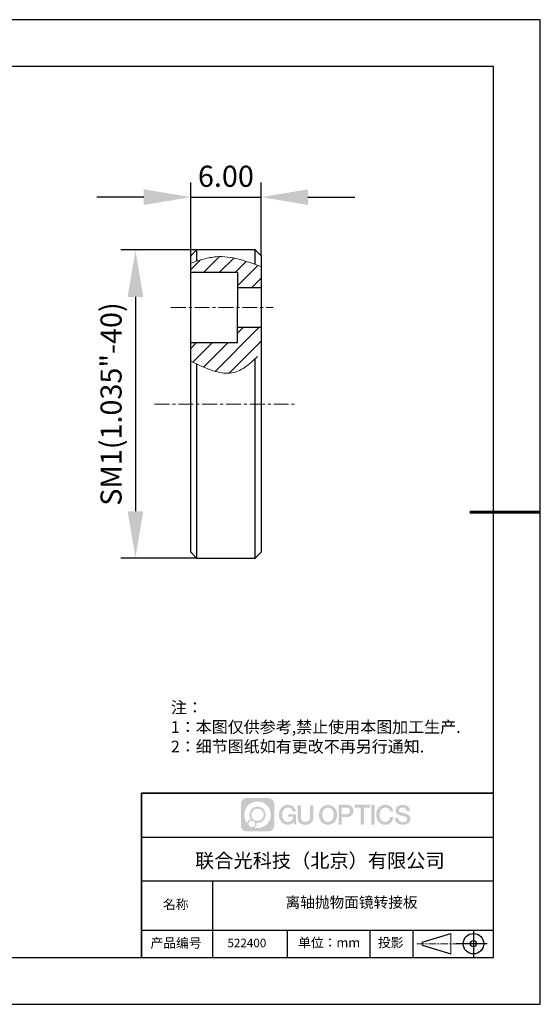
# Model space of a CAD drawing. Units: millimetres. Extents: x -6 to 113, y 0 to 84.
# Drawn here: x 68 to 113, y 0 to 84 of the extents above; entities that cross this region are included whole.
import ezdxf

# ---------------------------------------------------------------- set-up
doc = ezdxf.new("R2010")
doc.units = ezdxf.units.MM
doc.header["$PDSIZE"] = -1
doc.linetypes.add('AM_ISO08W050x2', pattern=[9, 6, -0.75, 1.5, -0.75])
doc.linetypes.add('CENTER', pattern=[10.16, 6.35, -1.27, 1.27, -1.27])
for name, color, linetype in [('1轮廓实线层', 7, 'Continuous'), ('5剖面线层', 2, 'Continuous'), ('6文字层', 3, 'Continuous'), ('细实线层', 7, 'Continuous')]:
    doc.layers.add(name, color=color, linetype=linetype)
for name, color, linetype, lineweight in [('3中心线层', 1, 'CENTER', 9), ('7标注层', 4, 'Continuous', 5), ('粗实线层', 7, 'Continuous', 25)]:
    doc.layers.add(name, color=color, linetype=linetype, lineweight=lineweight)
doc.styles.add('TH-GBD2M', font='calibri.ttf', dxfattribs={"width": 0.8, "height": 1.8})
doc.styles.add('标准', font='txt', dxfattribs={"height": 9.59})
doc.dimstyles.new('透镜标注$0', dxfattribs={"dimtxt": 1.8, "dimasz": 4, "dimexe": 1.25, "dimexo": 0, "dimtad": 1, "dimtoh": 1, "dimzin": 1, "dimdsep": 46, "dimtxsty": 'TH-GBD2M', "dimcen": 2.5, "dimclrd": 4, "dimclre": 4, "dimclrt": 3, "dimadec": 0, "dimazin": 0, "dimtm": 1e-09, "dimtfac": 1, "dimtmove": 0, "dimatfit": 3, "dimfxl": 1, "dimtzin": 0, "dimarcsym": 0})

# ---------------------------------------------------------------- blocks, each defined once
blk = doc.blocks.new('*X11')
at = {"layer": '粗实线层'}
for p, q in [((138.5, 95), (-138.5, 95)), ((138.5, -95), (138.5, 95)), ((-138.5, -95), (138.5, -95))]:
    blk.add_line(p, q, dxfattribs=at)
at = {"layer": '粗实线层', "lineweight": 60}
blk.add_line((148.5, 0), (133.5, 0), dxfattribs=at)
at = {"layer": '细实线层'}
for p, q in [((148.5, 105), (-148.5, 105)), ((148.5, -105), (148.5, 105)), ((-148.5, -105), (148.5, -105))]:
    blk.add_line(p, q, dxfattribs=at)
blk = doc.blocks.new('*D21')
at = {"layer": '7标注层', "color": 4, "lineweight": -2, "transparency": 16777216}
for p, q in [((82.764, 63.719), (82.764, 69.976)), ((88.764, 63.719), (88.764, 69.976)), ((78.764, 68.726), (74.764, 68.726)), ((82.764, 68.726), (88.764, 68.726)), ((92.764, 68.726), (96.764, 68.726))]:
    blk.add_line(p, q, dxfattribs=at)
at = {"layer": '7标注层', "color": 4, "transparency": 16777216}
for points in [[(78.764, 69.393), (78.764, 68.06), (82.764, 68.726)], [(92.764, 69.393), (92.764, 68.06), (88.764, 68.726)]]:
    blk.add_solid(points, dxfattribs=at)
at = {"layer": 'Defpoints', "color": 0, "transparency": 16777216}
for p in [(88.764, 68.726), (82.764, 63.719), (88.764, 63.719)]:
    blk.add_point(p, dxfattribs=at)
at = {"layer": '7标注层', "color": 3, "transparency": 16777216, "insert": (85.764, 70.273), "char_height": 1.8, "attachment_point": 5, "style": 'TH-GBD2M'}
blk.add_mtext('6.00', dxfattribs=at)
blk = doc.blocks.new('*D23')
at = {"layer": '7标注层', "color": 4, "lineweight": -2, "transparency": 16777216}
for p, q in [((83.264, 64.219), (76.799, 64.219)), ((78.049, 60.219), (78.049, 41.93)), ((83.264, 37.93), (76.799, 37.93))]:
    blk.add_line(p, q, dxfattribs=at)
at = {"layer": '7标注层', "color": 4, "transparency": 16777216}
for points in [[(77.383, 60.219), (78.716, 60.219), (78.049, 64.219)], [(77.383, 41.93), (78.716, 41.93), (78.049, 37.93)]]:
    blk.add_solid(points, dxfattribs=at)
at = {"layer": 'Defpoints', "color": 0, "transparency": 16777216}
for p in [(83.264, 64.219), (78.049, 37.93), (83.264, 37.93)]:
    blk.add_point(p, dxfattribs=at)
at = {"layer": '7标注层', "color": 3, "transparency": 16777216, "insert": (76.203, 51.075), "char_height": 1.8, "attachment_point": 5, "rotation": 90, "style": 'TH-GBD2M'}
blk.add_mtext('SM1(1.035"-40)', dxfattribs=at)

msp = doc.modelspace()

# ---------------------------------------------------------------- hatches: boundary and pattern name
at = {"layer": '3中心线层'}
h = msp.add_hatch(color=0, dxfattribs=at)
h.dxf.hatch_style = 1
edge = h.paths.add_edge_path()
edge.add_spline(control_points=[(89.881, 16.967), (89.881, 17.236), (89.663, 17.455), (89.394, 17.455)], knot_values=[7, 7, 7, 7, 8, 8, 8, 8], degree=3, periodic=0)
edge.add_spline(control_points=[(89.394, 17.455), (89.394, 17.455), (87.527, 17.455), (87.527, 17.455)], knot_values=[0, 0, 0, 0, 1, 1, 1, 1], degree=3, periodic=0)
edge.add_spline(control_points=[(87.527, 17.455), (87.258, 17.455), (87.04, 17.236), (87.04, 16.967), (87.04, 16.967), (87.04, 15.1), (87.04, 15.1)], knot_values=[1, 1, 1, 1, 2, 2, 2, 3, 3, 3, 3], degree=3, periodic=0)
edge.add_spline(control_points=[(87.04, 15.1), (87.04, 14.831), (87.258, 14.613), (87.527, 14.613), (87.527, 14.613), (89.394, 14.613), (89.394, 14.613)], knot_values=[3, 3, 3, 3, 4, 4, 4, 5, 5, 5, 5], degree=3, periodic=0)
edge.add_spline(control_points=[(89.394, 14.613), (89.663, 14.613), (89.881, 14.831), (89.881, 15.1), (89.881, 15.1), (89.881, 16.967), (89.881, 16.967)], knot_values=[5, 5, 5, 5, 6, 6, 6, 7, 7, 7, 7], degree=3, periodic=0)
edge = h.paths.add_edge_path(flags=16)
edge.add_spline(control_points=[(87.324, 16.034), (87.324, 16.661), (87.833, 17.17), (88.461, 17.17)], knot_values=[10, 10, 10, 10, 11, 11, 11, 11], degree=3, periodic=0)
edge.add_spline(control_points=[(88.461, 17.17), (89.088, 17.17), (89.597, 16.661), (89.597, 16.034)], knot_values=[11, 11, 11, 11, 12, 12, 12, 12], degree=3, periodic=0)
edge.add_spline(control_points=[(89.597, 16.034), (89.597, 15.406), (89.088, 14.897), (88.461, 14.897)], knot_values=[12, 12, 12, 12, 13, 13, 13, 13], degree=3, periodic=0)
edge.add_spline(control_points=[(88.461, 14.897), (88.372, 14.897), (88.285, 14.908), (88.202, 14.927)], knot_values=[0, 0, 0, 0, 1, 1, 1, 1], degree=3, periodic=0)
edge.add_spline(control_points=[(88.202, 14.927), (88.309, 15), (88.379, 15.123), (88.379, 15.262)], knot_values=[1, 1, 1, 1, 2, 2, 2, 2], degree=3, periodic=0)
edge.add_spline(control_points=[(88.379, 15.262), (88.379, 15.292), (88.376, 15.322), (88.37, 15.35)], knot_values=[2, 2, 2, 2, 3, 3, 3, 3], degree=3, periodic=0)
edge.add_spline(control_points=[(88.37, 15.35), (88.4, 15.346), (88.43, 15.343), (88.461, 15.343)], knot_values=[3, 3, 3, 3, 4, 4, 4, 4], degree=3, periodic=0)
edge.add_spline(control_points=[(88.461, 15.343), (88.842, 15.343), (89.151, 15.652), (89.151, 16.034)], knot_values=[4, 4, 4, 4, 5, 5, 5, 5], degree=3, periodic=0)
edge.add_spline(control_points=[(89.151, 16.034), (89.151, 16.415), (88.842, 16.724), (88.461, 16.724), (88.079, 16.724), (87.77, 16.415), (87.77, 16.034)], knot_values=[5, 5, 5, 5, 6, 6, 6, 7, 7, 7, 7], degree=3, periodic=0)
edge.add_spline(control_points=[(87.77, 16.034), (87.77, 15.895), (87.811, 15.766), (87.882, 15.658)], knot_values=[7, 7, 7, 7, 8, 8, 8, 8], degree=3, periodic=0)
edge.add_spline(control_points=[(87.882, 15.658), (87.722, 15.621), (87.598, 15.489), (87.572, 15.325)], knot_values=[8, 8, 8, 8, 9, 9, 9, 9], degree=3, periodic=0)
edge.add_spline(control_points=[(87.572, 15.325), (87.417, 15.519), (87.324, 15.766), (87.324, 16.034)], knot_values=[9, 9, 9, 9, 10, 10, 10, 10], degree=3, periodic=0)
edge = h.paths.add_edge_path(flags=16)
edge.add_spline(control_points=[(87.933, 16.034), (87.933, 16.325), (88.169, 16.561), (88.461, 16.561), (88.752, 16.561), (88.988, 16.325), (88.988, 16.034), (88.988, 15.742), (88.752, 15.506), (88.461, 15.506), (88.169, 15.506), (87.933, 15.742), (87.933, 16.034)], knot_values=[0, 0, 0, 0, 1, 1, 1, 2, 2, 2, 3, 3, 3, 4, 4, 4, 4], degree=3, periodic=0)
edge = h.paths.add_edge_path(flags=16)
edge.add_spline(control_points=[(87.689, 15.262), (87.689, 15.419), (87.817, 15.546), (87.973, 15.546), (88.13, 15.546), (88.258, 15.419), (88.258, 15.262)], knot_values=[1, 1, 1, 1, 2, 2, 2, 3, 3, 3, 3], degree=3, periodic=0)
edge.add_spline(control_points=[(88.258, 15.262), (88.258, 15.105), (88.13, 14.978), (87.973, 14.978)], knot_values=[3, 3, 3, 3, 4, 4, 4, 4], degree=3, periodic=0)
edge.add_spline(control_points=[(87.973, 14.978), (87.817, 14.978), (87.689, 15.105), (87.689, 15.262)], knot_values=[0, 0, 0, 0, 1, 1, 1, 1], degree=3, periodic=0)
edge = h.paths.add_edge_path()
edge.add_spline(control_points=[(91.459, 16.331), (91.459, 16.331), (91.731, 16.331), (91.731, 16.331), (91.688, 16.698), (91.396, 16.887), (91.048, 16.887)], knot_values=[5, 5, 5, 5, 6, 6, 6, 7, 7, 7, 7], degree=3, periodic=0)
edge.add_spline(control_points=[(91.048, 16.887), (90.571, 16.887), (90.285, 16.499), (90.285, 16.034)], knot_values=[4, 4, 4, 4, 5, 5, 5, 5], degree=3, periodic=0)
edge.add_spline(control_points=[(90.285, 16.034), (90.285, 15.569), (90.571, 15.182), (91.048, 15.182)], knot_values=[3, 3, 3, 3, 4, 4, 4, 4], degree=3, periodic=0)
edge.add_spline(control_points=[(91.048, 15.182), (91.242, 15.182), (91.378, 15.239), (91.528, 15.412)], knot_values=[2, 2, 2, 2, 3, 3, 3, 3], degree=3, periodic=0)
edge.add_spline(control_points=[(91.528, 15.412), (91.528, 15.412), (91.57, 15.221), (91.57, 15.221), (91.57, 15.221), (91.615, 15.221), (91.659, 15.221)], knot_values=[0.5, 0.5, 0.5, 0.5, 1.5, 1.5, 1.5, 2, 2, 2, 2], degree=3, periodic=0)
edge.add_spline(control_points=[(91.659, 15.221), (91.704, 15.221), (91.749, 15.221), (91.749, 15.221), (91.749, 15.221), (91.749, 15.274), (91.749, 15.355)], knot_values=[14.749965, 14.749965, 14.749965, 14.749965, 15.249965, 15.249965, 15.249965, 15.5, 15.5, 15.5, 15.5], degree=3, periodic=0)
edge.add_spline(control_points=[(91.749, 15.355), (91.749, 15.435), (91.749, 15.542), (91.749, 15.649)], knot_values=[14.49997, 14.49997, 14.49997, 14.49997, 14.749965, 14.749965, 14.749965, 14.749965], degree=3, periodic=0)
edge.add_spline(control_points=[(91.749, 15.649), (91.749, 15.703), (91.749, 15.756), (91.749, 15.807)], knot_values=[14.374973, 14.374973, 14.374973, 14.374973, 14.49997, 14.49997, 14.49997, 14.49997], degree=3, periodic=0)
edge.add_spline(control_points=[(91.749, 15.807), (91.749, 15.882), (91.749, 15.95), (91.749, 15.999)], knot_values=[14.187476, 14.187476, 14.187476, 14.187476, 14.374973, 14.374973, 14.374973, 14.374973], degree=3, periodic=0)
edge.add_spline(control_points=[(91.749, 15.999), (91.749, 16.015), (91.749, 16.029), (91.749, 16.041)], knot_values=[14.124977, 14.124977, 14.124977, 14.124977, 14.187476, 14.187476, 14.187476, 14.187476], degree=3, periodic=0)
edge.add_spline(control_points=[(91.749, 16.041), (91.749, 16.047), (91.749, 16.052), (91.749, 16.057)], knot_values=[14.093728, 14.093728, 14.093728, 14.093728, 14.124977, 14.124977, 14.124977, 14.124977], degree=3, periodic=0)
edge.add_spline(control_points=[(91.749, 16.057), (91.749, 16.061), (91.749, 16.065), (91.749, 16.068)], knot_values=[14.062479, 14.062479, 14.062479, 14.062479, 14.093728, 14.093728, 14.093728, 14.093728], degree=3, periodic=0)
edge.add_spline(control_points=[(91.749, 16.078), (91.749, 16.078), (91.749, 16.078), (91.749, 16.078), (91.749, 16.078), (91.749, 16.078), (91.749, 16.078)], knot_values=[13.99998, 13.99998, 13.99998, 13.99998, 14, 14, 14, 14.000712, 14.000712, 14.000712, 14.000712], degree=3, periodic=0)
edge.add_spline(control_points=[(91.749, 16.078), (91.749, 16.078), (91.579, 16.078), (91.41, 16.078)], knot_values=[13.49999, 13.49999, 13.49999, 13.49999, 13.99998, 13.99998, 13.99998, 13.99998], degree=3, periodic=0)
edge.add_spline(control_points=[(91.41, 16.078), (91.24, 16.078), (91.07, 16.078), (91.07, 16.078), (91.07, 16.078), (91.07, 16.078), (91.07, 16.078)], knot_values=[12.999023, 12.999023, 12.999023, 12.999023, 13.499013, 13.499013, 13.499013, 13.49999, 13.49999, 13.49999, 13.49999], degree=3, periodic=0)
edge.add_spline(control_points=[(91.07, 16.075), (91.07, 16.075), (91.07, 16.074), (91.07, 16.072)], knot_values=[12.906252, 12.906252, 12.906252, 12.906252, 12.937501, 12.937501, 12.937501, 12.937501], degree=3, periodic=0)
edge.add_spline(control_points=[(91.07, 16.068), (91.07, 16.065), (91.07, 16.062), (91.07, 16.058)], knot_values=[12.812504, 12.812504, 12.812504, 12.812504, 12.875002, 12.875002, 12.875002, 12.875002], degree=3, periodic=0)
edge.add_spline(control_points=[(91.07, 16.058), (91.07, 16.054), (91.07, 16.049), (91.07, 16.044)], knot_values=[12.750005, 12.750005, 12.750005, 12.750005, 12.812504, 12.812504, 12.812504, 12.812504], degree=3, periodic=0)
edge.add_spline(control_points=[(91.07, 16.044), (91.07, 16.034), (91.07, 16.022), (91.07, 16.009)], knot_values=[12.625008, 12.625008, 12.625008, 12.625008, 12.750005, 12.750005, 12.750005, 12.750005], degree=3, periodic=0)
edge.add_spline(control_points=[(91.07, 16.009), (91.07, 15.997), (91.07, 15.983), (91.07, 15.969)], knot_values=[12.50001, 12.50001, 12.50001, 12.50001, 12.625008, 12.625008, 12.625008, 12.625008], degree=3, periodic=0)
edge.add_spline(control_points=[(91.07, 15.969), (91.07, 15.942), (91.07, 15.915), (91.07, 15.895)], knot_values=[12.250015, 12.250015, 12.250015, 12.250015, 12.50001, 12.50001, 12.50001, 12.50001], degree=3, periodic=0)
edge.add_spline(control_points=[(91.07, 15.895), (91.07, 15.875), (91.07, 15.861), (91.07, 15.861), (91.07, 15.861), (91.07, 15.861), (91.07, 15.861)], knot_values=[11.999288, 11.999288, 11.999288, 11.999288, 12.249303, 12.249303, 12.249303, 12.250015, 12.250015, 12.250015, 12.250015], degree=3, periodic=0)
edge.add_spline(control_points=[(91.075, 15.861), (91.077, 15.861), (91.079, 15.861), (91.081, 15.861)], knot_values=[11.906272, 11.906272, 11.906272, 11.906272, 11.937521, 11.937521, 11.937521, 11.937521], degree=3, periodic=0)
edge.add_spline(control_points=[(91.081, 15.861), (91.083, 15.861), (91.086, 15.861), (91.089, 15.861)], knot_values=[11.875023, 11.875023, 11.875023, 11.875023, 11.906272, 11.906272, 11.906272, 11.906272], degree=3, periodic=0)
edge.add_spline(control_points=[(91.089, 15.861), (91.094, 15.861), (91.101, 15.861), (91.11, 15.861)], knot_values=[11.812524, 11.812524, 11.812524, 11.812524, 11.875023, 11.875023, 11.875023, 11.875023], degree=3, periodic=0)
edge.add_spline(control_points=[(91.11, 15.861), (91.118, 15.861), (91.127, 15.861), (91.137, 15.861)], knot_values=[11.750025, 11.750025, 11.750025, 11.750025, 11.812524, 11.812524, 11.812524, 11.812524], degree=3, periodic=0)
edge.add_spline(control_points=[(91.137, 15.861), (91.157, 15.861), (91.18, 15.861), (91.205, 15.861)], knot_values=[11.625027, 11.625027, 11.625027, 11.625027, 11.750025, 11.750025, 11.750025, 11.750025], degree=3, periodic=0)
edge.add_spline(control_points=[(91.205, 15.861), (91.229, 15.861), (91.256, 15.861), (91.282, 15.861)], knot_values=[11.50003, 11.50003, 11.50003, 11.50003, 11.625027, 11.625027, 11.625027, 11.625027], degree=3, periodic=0)
edge.add_spline(control_points=[(91.282, 15.861), (91.335, 15.861), (91.388, 15.861), (91.428, 15.861)], knot_values=[11.250035, 11.250035, 11.250035, 11.250035, 11.50003, 11.50003, 11.50003, 11.50003], degree=3, periodic=0)
edge.add_spline(control_points=[(91.428, 15.861), (91.468, 15.861), (91.494, 15.861), (91.494, 15.861), (91.49, 15.585), (91.334, 15.41), (91.048, 15.414)], knot_values=[10, 10, 10, 10, 10.250035, 10.250035, 10.250035, 11.250035, 11.250035, 11.250035, 11.250035], degree=3, periodic=0)
edge.add_spline(control_points=[(91.048, 15.414), (90.707, 15.414), (90.564, 15.722), (90.564, 16.034)], knot_values=[9, 9, 9, 9, 10, 10, 10, 10], degree=3, periodic=0)
edge.add_spline(control_points=[(90.564, 16.034), (90.564, 16.347), (90.707, 16.654), (91.048, 16.654)], knot_values=[8, 8, 8, 8, 9, 9, 9, 9], degree=3, periodic=0)
edge.add_spline(control_points=[(91.048, 16.654), (91.249, 16.654), (91.432, 16.545), (91.459, 16.331)], knot_values=[7, 7, 7, 7, 8, 8, 8, 8], degree=3, periodic=0)
edge = h.paths.add_edge_path()
edge.add_spline(control_points=[(92.157, 15.899), (92.157, 15.899), (92.157, 16.846), (92.157, 16.846), (92.157, 16.846), (92.085, 16.846), (92.014, 16.846)], knot_values=[0.5, 0.5, 0.5, 0.5, 1.5, 1.5, 1.5, 2, 2, 2, 2], degree=3, periodic=0)
edge.add_spline(control_points=[(92.014, 16.846), (91.942, 16.846), (91.871, 16.846), (91.871, 16.846), (91.871, 16.846), (91.871, 16.586), (91.871, 16.326)], knot_values=[9.5, 9.5, 9.5, 9.5, 10, 10, 10, 10.5, 10.5, 10.5, 10.5], degree=3, periodic=0)
edge.add_spline(control_points=[(91.871, 16.326), (91.871, 16.066), (91.871, 15.806), (91.871, 15.806), (91.871, 15.389), (92.139, 15.182), (92.541, 15.182)], knot_values=[8, 8, 8, 8, 8.5, 8.5, 8.5, 9.5, 9.5, 9.5, 9.5], degree=3, periodic=0)
edge.add_spline(control_points=[(92.541, 15.182), (92.944, 15.182), (93.212, 15.389), (93.212, 15.806)], knot_values=[7, 7, 7, 7, 8, 8, 8, 8], degree=3, periodic=0)
edge.add_spline(control_points=[(93.212, 15.806), (93.212, 15.806), (93.212, 16.846), (93.212, 16.846), (93.212, 16.846), (93.141, 16.846), (93.069, 16.846)], knot_values=[5.5, 5.5, 5.5, 5.5, 6.5, 6.5, 6.5, 7, 7, 7, 7], degree=3, periodic=0)
edge.add_spline(control_points=[(93.069, 16.846), (92.998, 16.846), (92.926, 16.846), (92.926, 16.846), (92.926, 16.846), (92.926, 16.61), (92.926, 16.373)], knot_values=[4.5, 4.5, 4.5, 4.5, 5, 5, 5, 5.5, 5.5, 5.5, 5.5], degree=3, periodic=0)
edge.add_spline(control_points=[(92.926, 16.373), (92.926, 16.136), (92.926, 15.899), (92.926, 15.899), (92.926, 15.681), (92.912, 15.428), (92.541, 15.428)], knot_values=[3, 3, 3, 3, 3.5, 3.5, 3.5, 4.5, 4.5, 4.5, 4.5], degree=3, periodic=0)
edge.add_spline(control_points=[(92.541, 15.428), (92.171, 15.428), (92.157, 15.681), (92.157, 15.899)], knot_values=[2, 2, 2, 2, 3, 3, 3, 3], degree=3, periodic=0)
edge = h.paths.add_edge_path()
edge.add_spline(control_points=[(95.245, 16.032), (95.245, 15.57), (94.956, 15.184), (94.473, 15.184), (93.989, 15.184), (93.7, 15.57), (93.7, 16.032), (93.7, 16.495), (93.989, 16.881), (94.473, 16.881), (94.956, 16.881), (95.245, 16.495), (95.245, 16.032)], knot_values=[0, 0, 0, 0, 1, 1, 1, 2, 2, 2, 3, 3, 3, 4, 4, 4, 4], degree=3, periodic=0)
edge = h.paths.add_edge_path(flags=16)
edge.add_spline(control_points=[(94.473, 16.649), (94.818, 16.649), (94.963, 16.343), (94.963, 16.032)], knot_values=[2, 2, 2, 2, 3, 3, 3, 3], degree=3, periodic=0)
edge.add_spline(control_points=[(94.963, 16.032), (94.963, 15.721), (94.818, 15.415), (94.473, 15.415)], knot_values=[1, 1, 1, 1, 2, 2, 2, 2], degree=3, periodic=0)
edge.add_spline(control_points=[(94.473, 15.415), (94.127, 15.415), (93.982, 15.721), (93.982, 16.032)], knot_values=[0, 0, 0, 0, 1, 1, 1, 1], degree=3, periodic=0)
edge.add_spline(control_points=[(93.982, 16.032), (93.982, 16.343), (94.127, 16.649), (94.473, 16.649)], knot_values=[3, 3, 3, 3, 4, 4, 4, 4], degree=3, periodic=0)
edge = h.paths.add_edge_path()
edge.add_spline(control_points=[(96.627, 16.359), (96.627, 16.572), (96.539, 16.887), (96.078, 16.887)], knot_values=[1, 1, 1, 1, 2, 2, 2, 2], degree=3, periodic=0)
edge.add_spline(control_points=[(96.078, 16.887), (96.078, 16.887), (95.367, 16.887), (95.367, 16.887), (95.367, 16.887), (95.367, 16.78), (95.367, 16.62)], knot_values=[6.749965, 6.749965, 6.749965, 6.749965, 7.749965, 7.749965, 7.749965, 8, 8, 8, 8], degree=3, periodic=0)
edge.add_spline(control_points=[(95.367, 16.62), (95.367, 16.461), (95.367, 16.247), (95.367, 16.034)], knot_values=[6.49997, 6.49997, 6.49997, 6.49997, 6.749965, 6.749965, 6.749965, 6.749965], degree=3, periodic=0)
edge.add_spline(control_points=[(95.367, 16.034), (95.367, 15.928), (95.367, 15.821), (95.367, 15.721)], knot_values=[6.374973, 6.374973, 6.374973, 6.374973, 6.49997, 6.49997, 6.49997, 6.49997], degree=3, periodic=0)
edge.add_spline(control_points=[(95.367, 15.721), (95.367, 15.621), (95.367, 15.528), (95.367, 15.448)], knot_values=[6.249975, 6.249975, 6.249975, 6.249975, 6.374972, 6.374972, 6.374972, 6.374972], degree=3, periodic=0)
edge.add_spline(control_points=[(95.367, 15.448), (95.367, 15.408), (95.367, 15.372), (95.367, 15.339)], knot_values=[6.187476, 6.187476, 6.187476, 6.187476, 6.249975, 6.249975, 6.249975, 6.249975], degree=3, periodic=0)
edge.add_spline(control_points=[(95.367, 15.339), (95.367, 15.307), (95.367, 15.278), (95.367, 15.255)], knot_values=[6.124977, 6.124977, 6.124977, 6.124977, 6.187476, 6.187476, 6.187476, 6.187476], degree=3, periodic=0)
edge.add_spline(control_points=[(95.367, 15.255), (95.367, 15.243), (95.367, 15.233), (95.367, 15.224)], knot_values=[6.093728, 6.093728, 6.093728, 6.093728, 6.124977, 6.124977, 6.124977, 6.124977], degree=3, periodic=0)
edge.add_spline(control_points=[(95.367, 15.224), (95.367, 15.215), (95.367, 15.207), (95.367, 15.201)], knot_values=[6.062479, 6.062479, 6.062479, 6.062479, 6.093728, 6.093728, 6.093728, 6.093728], degree=3, periodic=0)
edge.add_spline(control_points=[(95.367, 15.201), (95.367, 15.198), (95.367, 15.195), (95.367, 15.193)], knot_values=[6.046854, 6.046854, 6.046854, 6.046854, 6.062479, 6.062479, 6.062479, 6.062479], degree=3, periodic=0)
edge.add_spline(control_points=[(95.367, 15.193), (95.367, 15.19), (95.367, 15.188), (95.367, 15.187)], knot_values=[6.031229, 6.031229, 6.031229, 6.031229, 6.046854, 6.046854, 6.046854, 6.046854], degree=3, periodic=0)
edge.add_spline(control_points=[(95.367, 15.182), (95.367, 15.182), (95.367, 15.182), (95.367, 15.182), (95.367, 15.182), (95.367, 15.182), (95.367, 15.182)], knot_values=[5.999979, 5.999979, 5.999979, 5.999979, 6, 6, 6, 6.000468, 6.000468, 6.000468, 6.000468], degree=3, periodic=0)
edge.add_spline(control_points=[(95.367, 15.182), (95.367, 15.182), (95.438, 15.182), (95.508, 15.182)], knot_values=[5.49999, 5.49999, 5.49999, 5.49999, 5.999979, 5.999979, 5.999979, 5.999979], degree=3, periodic=0)
edge.add_spline(control_points=[(95.508, 15.182), (95.579, 15.182), (95.649, 15.182), (95.649, 15.182), (95.649, 15.182), (95.649, 15.182), (95.649, 15.182)], knot_values=[4.999512, 4.999512, 4.999512, 4.999512, 5.499502, 5.499502, 5.499502, 5.49999, 5.49999, 5.49999, 5.49999], degree=3, periodic=0)
edge.add_spline(control_points=[(95.649, 15.186), (95.649, 15.187), (95.649, 15.188), (95.649, 15.189)], knot_values=[4.937501, 4.937501, 4.937501, 4.937501, 4.953126, 4.953126, 4.953126, 4.953126], degree=3, periodic=0)
edge.add_spline(control_points=[(95.649, 15.189), (95.649, 15.192), (95.649, 15.195), (95.649, 15.198)], knot_values=[4.906252, 4.906252, 4.906252, 4.906252, 4.937501, 4.937501, 4.937501, 4.937501], degree=3, periodic=0)
edge.add_spline(control_points=[(95.649, 15.198), (95.649, 15.202), (95.649, 15.206), (95.649, 15.21)], knot_values=[4.875002, 4.875002, 4.875002, 4.875002, 4.906252, 4.906252, 4.906252, 4.906252], degree=3, periodic=0)
edge.add_spline(control_points=[(95.649, 15.21), (95.649, 15.219), (95.649, 15.23), (95.649, 15.242)], knot_values=[4.812504, 4.812504, 4.812504, 4.812504, 4.875002, 4.875002, 4.875002, 4.875002], degree=3, periodic=0)
edge.add_spline(control_points=[(95.649, 15.242), (95.649, 15.255), (95.649, 15.269), (95.649, 15.284)], knot_values=[4.750005, 4.750005, 4.750005, 4.750005, 4.812504, 4.812504, 4.812504, 4.812504], degree=3, periodic=0)
edge.add_spline(control_points=[(95.649, 15.284), (95.649, 15.315), (95.649, 15.351), (95.649, 15.389)], knot_values=[4.625008, 4.625008, 4.625008, 4.625008, 4.750005, 4.750005, 4.750005, 4.750005], degree=3, periodic=0)
edge.add_spline(control_points=[(95.649, 15.389), (95.649, 15.427), (95.649, 15.468), (95.649, 15.509)], knot_values=[4.50001, 4.50001, 4.50001, 4.50001, 4.625007, 4.625007, 4.625007, 4.625007], degree=3, periodic=0)
edge.add_spline(control_points=[(95.649, 15.509), (95.649, 15.591), (95.649, 15.673), (95.649, 15.734)], knot_values=[4.250015, 4.250015, 4.250015, 4.250015, 4.50001, 4.50001, 4.50001, 4.50001], degree=3, periodic=0)
edge.add_spline(control_points=[(95.649, 15.734), (95.649, 15.795), (95.649, 15.836), (95.649, 15.836), (95.649, 15.836), (95.649, 15.836), (95.649, 15.836)], knot_values=[3.999288, 3.999288, 3.999288, 3.999288, 4.249303, 4.249303, 4.249303, 4.250015, 4.250015, 4.250015, 4.250015], degree=3, periodic=0)
edge.add_spline(control_points=[(95.654, 15.836), (95.656, 15.836), (95.658, 15.836), (95.66, 15.836)], knot_values=[3.906272, 3.906272, 3.906272, 3.906272, 3.937521, 3.937521, 3.937521, 3.937521], degree=3, periodic=0)
edge.add_spline(control_points=[(95.66, 15.836), (95.662, 15.836), (95.665, 15.836), (95.668, 15.836)], knot_values=[3.875022, 3.875022, 3.875022, 3.875022, 3.906272, 3.906272, 3.906272, 3.906272], degree=3, periodic=0)
edge.add_spline(control_points=[(95.668, 15.836), (95.674, 15.836), (95.681, 15.836), (95.689, 15.836)], knot_values=[3.812524, 3.812524, 3.812524, 3.812524, 3.875022, 3.875022, 3.875022, 3.875022], degree=3, periodic=0)
edge.add_spline(control_points=[(95.689, 15.836), (95.697, 15.836), (95.706, 15.836), (95.716, 15.836)], knot_values=[3.750025, 3.750025, 3.750025, 3.750025, 3.812524, 3.812524, 3.812524, 3.812524], degree=3, periodic=0)
edge.add_spline(control_points=[(95.716, 15.836), (95.737, 15.836), (95.76, 15.836), (95.785, 15.836)], knot_values=[3.625027, 3.625027, 3.625027, 3.625027, 3.750025, 3.750025, 3.750025, 3.750025], degree=3, periodic=0)
edge.add_spline(control_points=[(95.785, 15.836), (95.81, 15.836), (95.837, 15.836), (95.864, 15.836)], knot_values=[3.50003, 3.50003, 3.50003, 3.50003, 3.625027, 3.625027, 3.625027, 3.625027], degree=3, periodic=0)
edge.add_spline(control_points=[(95.864, 15.836), (95.918, 15.836), (95.971, 15.836), (96.011, 15.836)], knot_values=[3.250035, 3.250035, 3.250035, 3.250035, 3.50003, 3.50003, 3.50003, 3.50003], degree=3, periodic=0)
edge.add_spline(control_points=[(96.011, 15.836), (96.052, 15.836), (96.078, 15.836), (96.078, 15.836), (96.539, 15.834), (96.627, 16.149), (96.627, 16.359)], knot_values=[2, 2, 2, 2, 2.250035, 2.250035, 2.250035, 3.250035, 3.250035, 3.250035, 3.250035], degree=3, periodic=0)
edge = h.paths.add_edge_path(flags=16)
edge.add_spline(control_points=[(95.858, 16.643), (95.91, 16.643), (95.963, 16.643), (96.002, 16.643)], knot_values=[3.250015, 3.250015, 3.250015, 3.250015, 3.50001, 3.50001, 3.50001, 3.50001], degree=3, periodic=0)
edge.add_spline(control_points=[(96.002, 16.643), (96.041, 16.643), (96.067, 16.643), (96.067, 16.643), (96.216, 16.643), (96.345, 16.586), (96.345, 16.362)], knot_values=[2, 2, 2, 2, 2.250015, 2.250015, 2.250015, 3.250015, 3.250015, 3.250015, 3.250015], degree=3, periodic=0)
edge.add_spline(control_points=[(96.345, 16.362), (96.345, 16.147), (96.189, 16.08), (96.063, 16.08)], knot_values=[1, 1, 1, 1, 2, 2, 2, 2], degree=3, periodic=0)
edge.add_spline(control_points=[(96.063, 16.08), (96.063, 16.08), (95.649, 16.08), (95.649, 16.08), (95.649, 16.08), (95.649, 16.221), (95.649, 16.362)], knot_values=[4.49999, 4.49999, 4.49999, 4.49999, 5.49999, 5.49999, 5.49999, 6, 6, 6, 6], degree=3, periodic=0)
edge.add_spline(control_points=[(95.649, 16.362), (95.649, 16.502), (95.649, 16.643), (95.649, 16.643), (95.649, 16.643), (95.649, 16.643), (95.649, 16.643)], knot_values=[3.999268, 3.999268, 3.999268, 3.999268, 4.499258, 4.499258, 4.499258, 4.49999, 4.49999, 4.49999, 4.49999], degree=3, periodic=0)
edge.add_spline(control_points=[(95.654, 16.643), (95.656, 16.643), (95.657, 16.643), (95.66, 16.643)], knot_values=[3.906252, 3.906252, 3.906252, 3.906252, 3.937501, 3.937501, 3.937501, 3.937501], degree=3, periodic=0)
edge.add_spline(control_points=[(95.66, 16.643), (95.662, 16.643), (95.664, 16.643), (95.667, 16.643)], knot_values=[3.875002, 3.875002, 3.875002, 3.875002, 3.906252, 3.906252, 3.906252, 3.906252], degree=3, periodic=0)
edge.add_spline(control_points=[(95.667, 16.643), (95.673, 16.643), (95.68, 16.643), (95.688, 16.643)], knot_values=[3.812504, 3.812504, 3.812504, 3.812504, 3.875002, 3.875002, 3.875002, 3.875002], degree=3, periodic=0)
edge.add_spline(control_points=[(95.688, 16.643), (95.696, 16.643), (95.705, 16.643), (95.715, 16.643)], knot_values=[3.750005, 3.750005, 3.750005, 3.750005, 3.812504, 3.812504, 3.812504, 3.812504], degree=3, periodic=0)
edge.add_spline(control_points=[(95.715, 16.643), (95.734, 16.643), (95.757, 16.643), (95.782, 16.643)], knot_values=[3.625008, 3.625008, 3.625008, 3.625008, 3.750005, 3.750005, 3.750005, 3.750005], degree=3, periodic=0)
edge.add_spline(control_points=[(95.782, 16.643), (95.806, 16.643), (95.832, 16.643), (95.858, 16.643)], knot_values=[3.50001, 3.50001, 3.50001, 3.50001, 3.625008, 3.625008, 3.625008, 3.625008], degree=3, periodic=0)
h.paths.add_polyline_path([(98.05, 16.887), (96.749, 16.887), (96.749, 16.629), (97.258, 16.629), (97.258, 15.182), (97.539, 15.182), (97.539, 16.629), (98.05, 16.629)])
h.paths.add_polyline_path([(98.456, 16.887), (98.172, 16.887), (98.172, 15.182), (98.456, 15.182)])
edge = h.paths.add_edge_path()
edge.add_spline(control_points=[(99.897, 16.331), (99.968, 16.331), (100.038, 16.331), (100.038, 16.331), (100.004, 16.682), (99.717, 16.885), (99.352, 16.887)], knot_values=[8, 8, 8, 8, 8.5, 8.5, 8.5, 9.5, 9.5, 9.5, 9.5], degree=3, periodic=0)
edge.add_spline(control_points=[(99.352, 16.887), (98.868, 16.887), (98.578, 16.499), (98.578, 16.034)], knot_values=[7, 7, 7, 7, 8, 8, 8, 8], degree=3, periodic=0)
edge.add_spline(control_points=[(98.578, 16.034), (98.578, 15.569), (98.868, 15.182), (99.352, 15.182)], knot_values=[6, 6, 6, 6, 7, 7, 7, 7], degree=3, periodic=0)
edge.add_spline(control_points=[(99.352, 15.182), (99.744, 15.182), (100.018, 15.451), (100.041, 15.841)], knot_values=[5, 5, 5, 5, 6, 6, 6, 6], degree=3, periodic=0)
edge.add_spline(control_points=[(100.041, 15.841), (100.041, 15.841), (99.764, 15.841), (99.764, 15.841), (99.742, 15.604), (99.604, 15.414), (99.352, 15.414)], knot_values=[3, 3, 3, 3, 4, 4, 4, 5, 5, 5, 5], degree=3, periodic=0)
edge.add_spline(control_points=[(99.352, 15.414), (99.006, 15.414), (98.861, 15.722), (98.861, 16.034)], knot_values=[2, 2, 2, 2, 3, 3, 3, 3], degree=3, periodic=0)
edge.add_spline(control_points=[(98.861, 16.034), (98.861, 16.347), (99.006, 16.654), (99.352, 16.654)], knot_values=[1, 1, 1, 1, 2, 2, 2, 2], degree=3, periodic=0)
edge.add_spline(control_points=[(99.352, 16.654), (99.588, 16.654), (99.708, 16.518), (99.755, 16.331)], knot_values=[0, 0, 0, 0, 1, 1, 1, 1], degree=3, periodic=0)
edge.add_spline(control_points=[(99.755, 16.331), (99.755, 16.331), (99.826, 16.331), (99.897, 16.331)], knot_values=[9.5, 9.5, 9.5, 9.5, 10, 10, 10, 10], degree=3, periodic=0)
edge = h.paths.add_edge_path()
edge.add_spline(control_points=[(100.849, 15.182), (101.176, 15.182), (101.503, 15.328), (101.503, 15.693)], knot_values=[13, 13, 13, 13, 14, 14, 14, 14], degree=3, periodic=0)
edge.add_spline(control_points=[(101.503, 15.693), (101.503, 15.861), (101.4, 16.044), (101.183, 16.107)], knot_values=[12, 12, 12, 12, 13, 13, 13, 13], degree=3, periodic=0)
edge.add_spline(control_points=[(101.183, 16.107), (101.098, 16.132), (100.734, 16.226), (100.708, 16.233)], knot_values=[11, 11, 11, 11, 12, 12, 12, 12], degree=3, periodic=0)
edge.add_spline(control_points=[(100.708, 16.233), (100.591, 16.265), (100.513, 16.328), (100.513, 16.442)], knot_values=[10, 10, 10, 10, 11, 11, 11, 11], degree=3, periodic=0)
edge.add_spline(control_points=[(100.513, 16.442), (100.513, 16.607), (100.681, 16.654), (100.814, 16.654)], knot_values=[9, 9, 9, 9, 10, 10, 10, 10], degree=3, periodic=0)
edge.add_spline(control_points=[(100.814, 16.654), (101.013, 16.654), (101.155, 16.577), (101.169, 16.367)], knot_values=[8, 8, 8, 8, 9, 9, 9, 9], degree=3, periodic=0)
edge.add_spline(control_points=[(101.169, 16.367), (101.169, 16.367), (101.457, 16.367), (101.457, 16.367), (101.457, 16.707), (101.169, 16.887), (100.826, 16.887)], knot_values=[6, 6, 6, 6, 7, 7, 7, 8, 8, 8, 8], degree=3, periodic=0)
edge.add_spline(control_points=[(100.826, 16.887), (100.529, 16.887), (100.225, 16.734), (100.225, 16.408)], knot_values=[5, 5, 5, 5, 6, 6, 6, 6], degree=3, periodic=0)
edge.add_spline(control_points=[(100.225, 16.408), (100.225, 16.24), (100.308, 16.071), (100.589, 15.996)], knot_values=[4, 4, 4, 4, 5, 5, 5, 5], degree=3, periodic=0)
edge.add_spline(control_points=[(100.589, 15.996), (100.814, 15.934), (100.964, 15.904), (101.079, 15.861)], knot_values=[3, 3, 3, 3, 4, 4, 4, 4], degree=3, periodic=0)
edge.add_spline(control_points=[(101.079, 15.861), (101.146, 15.836), (101.215, 15.786), (101.215, 15.661)], knot_values=[2, 2, 2, 2, 3, 3, 3, 3], degree=3, periodic=0)
edge.add_spline(control_points=[(101.215, 15.661), (101.215, 15.538), (101.121, 15.414), (100.867, 15.414)], knot_values=[1, 1, 1, 1, 2, 2, 2, 2], degree=3, periodic=0)
edge.add_spline(control_points=[(100.867, 15.414), (100.637, 15.414), (100.451, 15.512), (100.451, 15.763)], knot_values=[0, 0, 0, 0, 1, 1, 1, 1], degree=3, periodic=0)
edge.add_spline(control_points=[(100.451, 15.763), (100.451, 15.763), (100.379, 15.763), (100.307, 15.763)], knot_values=[15.5, 15.5, 15.5, 15.5, 16, 16, 16, 16], degree=3, periodic=0)
edge.add_spline(control_points=[(100.307, 15.763), (100.235, 15.763), (100.163, 15.763), (100.163, 15.763), (100.169, 15.36), (100.474, 15.182), (100.849, 15.182)], knot_values=[14, 14, 14, 14, 14.5, 14.5, 14.5, 15.5, 15.5, 15.5, 15.5], degree=3, periodic=0)
at = {"layer": '5剖面线层'}
h = msp.add_hatch(dxfattribs=at)
h.set_pattern_fill('ANSI31', color=256, scale=0.3)
edge = h.paths.add_edge_path()
edge.add_spline(control_points=[(88.764, 62.8), (88.597, 62.861), (88.43, 62.922), (88.264, 62.982)], knot_values=[5.645309, 5.645309, 5.645309, 5.645309, 6.156446, 6.156446, 6.156446, 6.156446], degree=3, periodic=0)
edge.add_spline(control_points=[(88.264, 62.982), (87.158, 63.379), (85.487, 63.897), (83.826, 63.445), (83.264, 63.266)], knot_values=[0.515319, 0.515319, 0.515319, 0.515319, 3.905819, 5.645309, 5.645309, 5.645309, 5.645309], degree=3, periodic=0)
edge.add_spline(control_points=[(83.264, 63.266), (83.097, 63.213), (82.93, 63.158), (82.764, 63.102)], knot_values=[0, 0, 0, 0, 0.515319, 0.515319, 0.515319, 0.515319], degree=3, periodic=0)
edge.add_line((82.764, 63.102), (82.764, 62.324))
edge.add_line((82.764, 62.324), (86.764, 62.324))
edge.add_line((86.764, 62.324), (86.764, 61.024))
edge.add_line((86.764, 61.024), (88.764, 61.024))
edge.add_line((88.764, 61.024), (88.764, 62.8))
edge = h.paths.add_edge_path()
edge.add_spline(control_points=[(88.264, 54.948), (88.431, 55.106), (88.597, 55.269), (88.764, 55.432)], knot_values=[6.018517, 6.018517, 6.018517, 6.018517, 6.660369, 6.660369, 6.660369, 6.660369], degree=3, periodic=0)
edge.add_line((88.764, 55.432), (88.764, 57.624))
edge.add_line((88.764, 57.624), (86.764, 57.624))
edge.add_line((86.764, 57.624), (86.764, 56.324))
edge.add_line((86.764, 56.324), (82.764, 56.324))
edge.add_line((82.764, 56.324), (82.764, 54.745))
edge.add_spline(control_points=[(82.764, 54.745), (82.931, 54.663), (83.097, 54.582), (83.264, 54.503)], knot_values=[0, 0, 0, 0, 0.494137, 0.494137, 0.494137, 0.494137], degree=3, periodic=0)
edge.add_spline(control_points=[(83.264, 54.503), (84.388, 53.966), (86.22, 53.228), (87.693, 54.411), (88.264, 54.948)], knot_values=[0.494137, 0.494137, 0.494137, 0.494137, 3.831377, 6.018517, 6.018517, 6.018517, 6.018517], degree=3, periodic=0)

# ---------------------------------------------------------------- linework, layer by layer
at = {"layer": '1轮廓实线层'}
for p, q in [((83.264, 64.219), (82.764, 63.719)), ((88.264, 64.219), (83.264, 64.219)), ((83.264, 64.219), (83.264, 63.266)), ((88.764, 63.719), (88.264, 64.219)), ((88.264, 62.982), (88.264, 64.219)), ((82.764, 51.075), (82.764, 63.719)), ((88.764, 63.719), (88.764, 51.075)), ((82.764, 62.324), (86.764, 62.324)), ((86.764, 62.324), (86.764, 59.324)), ((86.764, 61.024), (88.764, 61.024)), ((86.764, 56.324), (86.764, 59.324)), ((86.764, 57.624), (88.764, 57.624)), ((82.764, 56.324), (86.764, 56.324)), ((88.264, 51.075), (88.264, 54.948)), ((83.264, 54.503), (83.264, 51.075)), ((82.764, 38.43), (82.764, 51.075)), ((83.264, 51.075), (83.264, 37.93)), ((88.264, 37.93), (88.264, 51.075)), ((88.764, 51.075), (88.764, 38.43)), ((82.764, 38.43), (83.264, 37.93)), ((83.264, 37.93), (88.264, 37.93)), ((88.264, 37.93), (88.764, 38.43)), ((52.575, 3.864), (108.575, 3.864))]:
    msp.add_line(p, q, dxfattribs=at)
at = {"layer": '3中心线层', "ltscale": 0.2}
for p, q in [((81.076, 59.324), (89.79, 59.324)), ((79.681, 51.075), (91.839, 51.075))]:
    msp.add_line(p, q, dxfattribs=at)
at = {"layer": '3中心线层', "color": 7}
for p, q in [((104.946, 4.158), (104.946, 5.908)), ((102.496, 4.901), (102.496, 5.164))]:
    msp.add_line(p, q, dxfattribs=at)
at = {"layer": '3中心线层', "color": 7, "ltscale": 0.1}
msp.add_line((102.036, 5.033), (105.526, 5.033), dxfattribs=at)
at = {"layer": '3中心线层'}
for points, knots in [([(82.764, 63.102), (83.493, 63.344), (85.484, 64.003), (87.492, 63.267), (88.764, 62.8)], [0, 0, 0, 0, 2.254809, 6.156446, 6.156446, 6.156446, 6.156446]), ([(82.764, 54.745), (84.057, 54.114), (86.305, 53.017), (88.031, 54.712), (88.764, 55.432)], [0, 0, 0, 0, 3.831377, 6.660369, 6.660369, 6.660369, 6.660369])]:
    msp.add_open_spline(points, degree=3, knots=knots, dxfattribs=at)
at = {"layer": '7标注层'}
msp.add_line((92.895, 5.068), (92.895, 5.068), dxfattribs=at)
msp.add_line((92.895, 5.068), (92.895, 5.068), dxfattribs=at)
msp.add_line((92.895, 5.068), (92.895, 5.068), dxfattribs=at)
msp.add_line((92.895, 5.068), (92.895, 5.068), dxfattribs=at)
at = {"layer": '粗实线层'}
for p, q in [((78.575, 17.864), (78.575, 3.864)), ((78.575, 17.864), (108.575, 17.864)), ((78.575, 3.864), (78.575, 17.864)), ((108.575, 17.864), (78.575, 17.864)), ((78.575, 14.131), (108.575, 14.131)), ((78.575, 10.398), (108.575, 10.398)), ((84.616, 10.398), (84.616, 3.864)), ((78.575, 6.201), (108.575, 6.201))]:
    msp.add_line(p, q, dxfattribs=at)
at = {"layer": '细实线层'}
for p, q in [((90.997, 6.201), (90.997, 3.864)), ((98.049, 6.201), (98.049, 3.864)), ((101.702, 6.201), (101.702, 3.864)), ((102.496, 5.164), (104.946, 5.908)), ((106.876, 6.201), (106.876, 3.864)), ((102.496, 4.901), (104.946, 4.158))]:
    msp.add_line(p, q, dxfattribs=at)
at = {"layer": '细实线层', "linetype": 'AM_ISO08W050x2'}
msp.add_line((108.031, 5.033), (105.406, 5.033), dxfattribs=at)
at = {"layer": '细实线层'}
for radius in [0.875, 0.262]:
    msp.add_circle((106.876, 5.033), radius, dxfattribs=at)

# ---------------------------------------------------------------- block references
at = {"layer": '粗实线层', "xscale": 0.4, "yscale": 0.4, "zscale": 0.4}
msp.add_blockref('*X11', (53.175, 41.864), dxfattribs=at)

# ---------------------------------------------------------------- texts
at = {"layer": '6文字层', "insert": (81.072, 25.687), "char_height": 1, "attachment_point": 1, "style": '标准'}
msp.add_mtext_dynamic_manual_height_columns('\\pxqj;{\\fSimSun|b1|i0|c134|p2;\\C1;注：\\P1：本图仅供参考,禁止使用本图加工生产.\\P2：细节图纸如有更改不再另行通知.}', width=45.86812, gutter_width=0.4, heights=[-4.916], dxfattribs=at)
at = {"layer": '6文字层', "attachment_point": 5}
for s, insert, char_height, width in [('{\\fMicrosoft YaHei|b0|i0|c134|p34;联合光科技（北京）有限公司}', (93.777, 12.124), 1.2, 21.97525), ('{\\fSimSun|b0|i0|c134|p2;\\H0.91429x;名称} ', (81.484, 8.39), 0.875, 7.13942), ('{\\fSimSun|b0|i0|c134|p34;\\H0.91667x;离轴抛物面镜转接板}', (96.48, 8.564), 1, 21.97525), ('{\\fSimSun|b0|i0|c134|p2;\\H0.91429x;产品编号} ', (81.51, 5.096), 0.875, 7.13942), ('{\\fMicrosoft YaHei|b1|i0|c134|p34;\\H0.83333x;\\C3;522400}', (87.551, 5.096), 0.875, 7.13942), ('{\\fSimSun|b0|i0|c134|p2;单位：mm} ', (94.565, 5.131), 0.8, 7.13942), ('{\\fSimSun|b0|i0|c134|p2;\\H0.91429x;投影} ', (99.811, 5.131), 0.875, 7.13942)]:
    msp.add_mtext(s, dxfattribs=dict(at, insert=insert, char_height=char_height, width=width))

# ---------------------------------------------------------------- dimensions: what is measured, and where the dimension line sits
at = {"layer": '7标注层'}
dim = msp.add_linear_dim(base=(88.764, 68.726), p1=(82.764, 63.719), p2=(88.764, 63.719), dimstyle='透镜标注$0', dxfattribs=at)
dim.commit()
dim.dimension.update_dxf_attribs({"geometry": '*D21', "text_midpoint": (85.764, 68.726), "dimtype": 160})
dim = msp.add_linear_dim(base=(78.049, 37.93), p1=(83.264, 64.219), p2=(83.264, 37.93), angle=90, text='SM1(1.035"-40)', dimstyle='透镜标注$0', dxfattribs=at)
dim.commit()
dim.dimension.update_dxf_attribs({"geometry": '*D23', "text_midpoint": (76.203, 51.075)})

doc.saveas('drawing.dxf')
